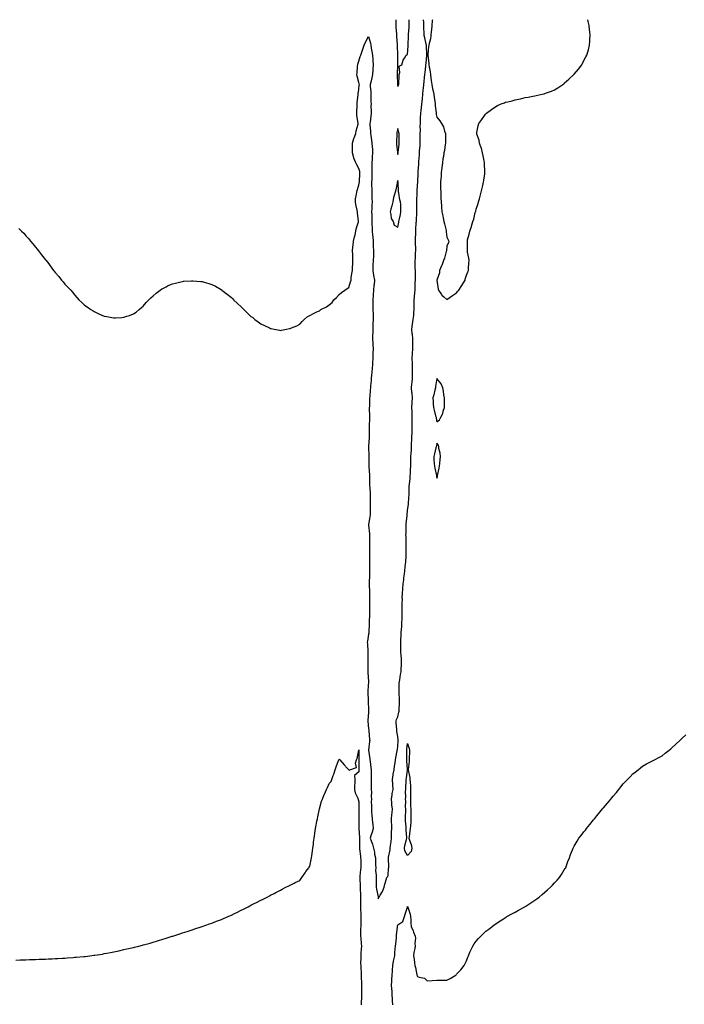
# Model space of a CAD drawing. Units: inches. Extents: x 989603 to 992243, y 7308458 to 7311098.
# Drawn here: x 990282 to 990961, y 7310092 to 7311098 of the extents above; entities that cross this region are included whole.
import ezdxf

# ---------------------------------------------------------------- set-up
doc = ezdxf.new("R2010")
doc.units = ezdxf.units.IN
doc.header["$MEASUREMENT"] = 0
doc.layers.add('Contour_98967308', color=7, linetype='Continuous', true_color=0xb47374)

msp = doc.modelspace()

# ---------------------------------------------------------------- linework, layer by layer
at = {"layer": 'Contour_98967308'}
for points in [[(990281, 7310884.9, 3212), (990283.7, 7310881.9, 3212), (990285.9, 7310879.8, 3212), (990288, 7310877.4, 3212), (990290.7, 7310874.5, 3212), (990292.7, 7310871.9, 3212), (990295.2, 7310869.1, 3212), (990298, 7310865.7, 3212), (990299.7, 7310863.6, 3212), (990300.9, 7310861.9, 3212), (990304.1, 7310858, 3212), (990308, 7310852.9, 3212), (990308.5, 7310852.3, 3212), (990308.8, 7310851.9, 3212), (990311.4, 7310848.6, 3212), (990312.9, 7310846.7, 3212), (990316.4, 7310841.9, 3212), (990317.1, 7310841, 3212), (990318, 7310839.9, 3212), (990321.7, 7310835.6, 3212), (990324.6, 7310831.9, 3212), (990326.2, 7310830.1, 3212), (990328, 7310827.9, 3212), (990331, 7310824.8, 3212), (990333.9, 7310821.9, 3212), (990335.8, 7310819.7, 3212), (990338, 7310816.6, 3212), (990340.2, 7310814.1, 3212), (990342.1, 7310811.9, 3212), (990345.3, 7310809.2, 3212), (990348, 7310806.5, 3212), (990350.8, 7310804.6, 3212), (990354.4, 7310801.9, 3212), (990356.7, 7310800.6, 3212), (990358, 7310799.8, 3212), (990361.9, 7310798, 3212), (990363.4, 7310797.3, 3212), (990368, 7310795.3, 3212), (990370.9, 7310794.8, 3212), (990376, 7310794, 3212), (990378, 7310793.6, 3212), (990379.8, 7310793.6, 3212), (990386, 7310793.9, 3212), (990388, 7310794.1, 3212), (990391.3, 7310795.2, 3212), (990393.9, 7310796, 3212), (990398, 7310797.6, 3212), (990400.6, 7310799.4, 3212), (990403.9, 7310801.9, 3212), (990406.1, 7310803.9, 3212), (990408, 7310805.5, 3212), (990410.9, 7310809.1, 3212), (990413.6, 7310811.9, 3212), (990415.9, 7310814, 3212), (990418, 7310815.8, 3212), (990421.2, 7310818.8, 3212), (990425.3, 7310821.9, 3212), (990427, 7310823, 3212), (990428, 7310823.6, 3212), (990431.4, 7310825.3, 3212), (990433.6, 7310826.4, 3212), (990438, 7310828.3, 3212), (990440.9, 7310829, 3212), (990446.4, 7310830.3, 3212), (990448, 7310830.7, 3212), (990449.2, 7310830.8, 3212), (990457.4, 7310831.3, 3212), (990458, 7310831.3, 3212), (990458.7, 7310831.2, 3212), (990466.7, 7310830.6, 3212), (990468, 7310830.5, 3212), (990470.1, 7310829.9, 3212), (990474.8, 7310828.6, 3212), (990478, 7310827.5, 3212), (990481.8, 7310825.7, 3212), (990487.6, 7310822.4, 3212), (990488, 7310822.1, 3212), (990488.2, 7310822, 3212), (990488.3, 7310821.9, 3212), (990493.8, 7310817.7, 3212), (990498, 7310814.1, 3212), (990499.2, 7310813.1, 3212), (990500.3, 7310811.9, 3212), (990504.4, 7310808.2, 3212), (990508, 7310804.6, 3212), (990509.4, 7310803.3, 3212), (990510.8, 7310801.9, 3212), (990514.6, 7310798.4, 3212), (990518, 7310795, 3212), (990519.8, 7310793.7, 3212), (990522, 7310791.9, 3212), (990525.4, 7310789.3, 3212), (990528, 7310787.2, 3212), (990531.7, 7310785.6, 3212), (990536.8, 7310783.2, 3212), (990538, 7310782.6, 3212), (990538.6, 7310782.5, 3212), (990541.8, 7310781.9, 3212), (990547.1, 7310781, 3212), (990548, 7310780.7, 3212), (990549.1, 7310780.8, 3212), (990554.3, 7310781.9, 3212), (990557.4, 7310782.5, 3212), (990558, 7310782.7, 3212), (990559.4, 7310783.3, 3212), (990564.7, 7310785.3, 3212), (990568, 7310787.1, 3212), (990570.3, 7310789.7, 3212), (990572.2, 7310791.9, 3212), (990575.5, 7310794.5, 3212), (990578, 7310796, 3212), (990582, 7310797.9, 3212), (990586, 7310799.9, 3212), (990588, 7310800.8, 3212), (990588.8, 7310801.2, 3212), (990589.5, 7310801.9, 3212), (990595.1, 7310804.9, 3212), (990598, 7310806.8, 3212), (990600.8, 7310809.2, 3212), (990602.8, 7310811.9, 3212), (990605.5, 7310814.4, 3212), (990608, 7310817.2, 3212), (990610.5, 7310819.5, 3212), (990613.9, 7310821.9, 3212), (990616.4, 7310823.6, 3212), (990618, 7310824.6, 3212), (990619.8, 7310830.1, 3212), (990620.2, 7310831.9, 3212), (990620.5, 7310834.4, 3212), (990621.1, 7310838.9, 3212), (990621.6, 7310841.9, 3212), (990621.8, 7310845.6, 3212), (990621.9, 7310848.1, 3212), (990622.1, 7310851.9, 3212), (990621.9, 7310855.8, 3212), (990621.9, 7310858.1, 3212), (990621.8, 7310861.9, 3212), (990622.2, 7310866.1, 3212), (990622.3, 7310867.6, 3212), (990622.8, 7310871.9, 3212), (990623.8, 7310876.2, 3212), (990624.3, 7310878.1, 3212), (990625.1, 7310881.9, 3212), (990625.6, 7310884.3, 3212), (990627.7, 7310891.5, 3212), (990627.8, 7310891.9, 3212), (990627.7, 7310892.2, 3212), (990626.8, 7310900.6, 3212), (990626.7, 7310901.9, 3212), (990626.4, 7310903.6, 3212), (990625.2, 7310909.1, 3212), (990624.7, 7310911.9, 3212), (990624.9, 7310915, 3212), (990625.9, 7310919.7, 3212), (990626.1, 7310921.9, 3212), (990626.3, 7310923.7, 3212), (990628, 7310929, 3212), (990628.6, 7310931.4, 3212), (990628.7, 7310931.9, 3212), (990628.8, 7310932.6, 3212), (990629.2, 7310940.7, 3212), (990629.3, 7310941.9, 3212), (990629.1, 7310943, 3212), (990628, 7310946, 3212), (990626, 7310949.9, 3212), (990625.1, 7310951.9, 3212), (990623.2, 7310956.7, 3212), (990623.1, 7310957, 3212), (990621.7, 7310961.9, 3212), (990621.8, 7310965.7, 3212), (990621.6, 7310968.3, 3212), (990621.8, 7310971.9, 3212), (990623.1, 7310976.8, 3212), (990623.3, 7310977.2, 3212), (990625.1, 7310981.9, 3212), (990625.6, 7310984.4, 3212), (990627.5, 7310991.4, 3212), (990627.6, 7310991.9, 3212), (990627.6, 7310992.4, 3212), (990626.2, 7311000, 3212), (990626, 7311001.9, 3212), (990626, 7311004, 3212), (990626.5, 7311010.3, 3212), (990626.5, 7311011.9, 3212), (990626.5, 7311013.4, 3212), (990627.6, 7311021.4, 3212), (990627.6, 7311021.9, 3212), (990627.6, 7311022.4, 3212), (990628, 7311026.7, 3212), (990628.6, 7311031.4, 3212), (990628.8, 7311031.9, 3212), (990628.5, 7311032.4, 3212), (990628, 7311033.8, 3212), (990626.4, 7311040.2, 3212), (990626.2, 7311041.9, 3212), (990626.5, 7311043.5, 3212), (990626.8, 7311050.7, 3212), (990627, 7311051.9, 3212), (990627.2, 7311052.7, 3212), (990628, 7311055.5, 3212), (990629.6, 7311060.3, 3212), (990630.1, 7311061.9, 3212), (990631.1, 7311065, 3212), (990632.1, 7311067.8, 3212), (990633.5, 7311071.9, 3212), (990634.9, 7311075.1, 3212), (990638, 7311081, 3212), (990640.1, 7311074, 3212), (990640.5, 7311071.9, 3212), (990640.9, 7311069, 3212), (990641.5, 7311065.4, 3212), (990642, 7311061.9, 3212), (990642.4, 7311057.5, 3212), (990642.6, 7311056.4, 3212), (990642.9, 7311051.9, 3212), (990642.6, 7311047.4, 3212), (990642.5, 7311046.4, 3212), (990642.1, 7311041.9, 3212), (990641.4, 7311038.6, 3212), (990640.4, 7311034.3, 3212), (990639.9, 7311031.9, 3212), (990639.8, 7311030.2, 3212), (990640.4, 7311024.3, 3212), (990640.3, 7311021.9, 3212), (990640.5, 7311019.5, 3212), (990640.3, 7311014.2, 3212), (990640.6, 7311011.9, 3212), (990640.4, 7311009.6, 3212), (990640.8, 7311004.7, 3212), (990640.6, 7311001.9, 3212), (990640.4, 7310999.6, 3212), (990639.6, 7310993.5, 3212), (990639.4, 7310991.9, 3212), (990639.5, 7310990.5, 3212), (990640.1, 7310984, 3212), (990640.1, 7310981.9, 3212), (990640.4, 7310979.6, 3212), (990641.2, 7310975, 3212), (990641.5, 7310971.9, 3212), (990641.7, 7310968.3, 3212), (990642, 7310965.8, 3212), (990642.2, 7310961.9, 3212), (990641.9, 7310958, 3212), (990641.7, 7310955.6, 3212), (990641.5, 7310951.9, 3212), (990641.5, 7310948.5, 3212), (990641.5, 7310945.3, 3212), (990641.4, 7310941.9, 3212), (990641.3, 7310938.7, 3212), (990641.3, 7310935.1, 3212), (990641.1, 7310931.9, 3212), (990641.2, 7310928.8, 3212), (990641.4, 7310925.2, 3212), (990641.4, 7310921.9, 3212), (990641.5, 7310918.5, 3212), (990641.6, 7310915.5, 3212), (990641.7, 7310911.9, 3212), (990641.5, 7310908.5, 3212), (990641.3, 7310905.2, 3212), (990641.1, 7310901.9, 3212), (990641.3, 7310898.7, 3212), (990641.3, 7310895.2, 3212), (990641.5, 7310891.9, 3212), (990641.5, 7310888.5, 3212), (990641.8, 7310885.6, 3212), (990641.8, 7310881.9, 3212), (990642.1, 7310877.8, 3212), (990642.3, 7310876.2, 3212), (990642.7, 7310871.9, 3212), (990642.9, 7310867.1, 3212), (990642.9, 7310866.8, 3212), (990643.1, 7310861.9, 3212), (990643, 7310857, 3212), (990643, 7310856.8, 3212), (990642.8, 7310851.9, 3212), (990642.6, 7310847.4, 3212), (990642.6, 7310846.5, 3212), (990642.5, 7310841.9, 3212), (990643.2, 7310837.1, 3212), (990643.3, 7310836.7, 3212), (990644.2, 7310831.9, 3212), (990643.8, 7310827.7, 3212), (990643.6, 7310826.4, 3212), (990643.3, 7310821.9, 3212), (990642.9, 7310817, 3212), (990642.9, 7310816.8, 3212), (990642.6, 7310811.9, 3212), (990642.6, 7310807.4, 3212), (990642.6, 7310806.5, 3212), (990642.6, 7310801.9, 3212), (990642.7, 7310797.3, 3212), (990642.7, 7310796.6, 3212), (990642.7, 7310791.9, 3212), (990642.5, 7310787.4, 3212), (990642.5, 7310786.4, 3212), (990642.3, 7310781.9, 3212), (990642.3, 7310777.7, 3212), (990642.2, 7310776.1, 3212), (990642.2, 7310771.9, 3212), (990642.5, 7310767.5, 3212), (990642.5, 7310766.4, 3212), (990642.7, 7310761.9, 3212), (990642.6, 7310757.4, 3212), (990642.6, 7310756.5, 3212), (990642.5, 7310751.9, 3212), (990642.2, 7310747.8, 3212), (990642, 7310745.9, 3212), (990641.7, 7310741.9, 3212), (990641.6, 7310738.4, 3212), (990641, 7310734.9, 3212), (990640.9, 7310731.9, 3212), (990640.6, 7310729.4, 3212), (990640.2, 7310724.1, 3212), (990640, 7310721.9, 3212), (990639.9, 7310720.1, 3212), (990639.3, 7310713.1, 3212), (990639.2, 7310711.9, 3212), (990639.2, 7310710.8, 3212), (990638.9, 7310702.7, 3212), (990638.8, 7310701.9, 3212), (990638.8, 7310701.1, 3212), (990638.9, 7310692.8, 3212), (990638.9, 7310691.9, 3212), (990638.9, 7310691.1, 3212), (990638.8, 7310682.7, 3212), (990638.8, 7310681.9, 3212), (990638.8, 7310681.2, 3212), (990638.6, 7310672.5, 3212), (990638.6, 7310671.9, 3212), (990638.6, 7310671.3, 3212), (990638.2, 7310662.1, 3212), (990638.2, 7310661.7, 3212), (990638.3, 7310652.1, 3212), (990638.3, 7310651.9, 3212), (990638.3, 7310651.7, 3212), (990638.3, 7310642.2, 3212), (990638.3, 7310641.9, 3212), (990638.3, 7310641.7, 3212), (990638.9, 7310632.8, 3212), (990638.9, 7310631.9, 3212), (990638.9, 7310631, 3212), (990639.2, 7310623.1, 3212), (990639.2, 7310621.9, 3212), (990639.3, 7310620.7, 3212), (990639.6, 7310613.5, 3212), (990639.6, 7310611.9, 3212), (990639.7, 7310610.3, 3212), (990639.7, 7310603.6, 3212), (990639.7, 7310601.9, 3212), (990639.7, 7310600.2, 3212), (990639.7, 7310593.5, 3212), (990639.7, 7310591.9, 3212), (990639.5, 7310590.5, 3212), (990638.1, 7310582, 3212), (990638.1, 7310581.9, 3212), (990638.9, 7310572.8, 3212), (990638.9, 7310571.9, 3212), (990638.9, 7310571.1, 3212), (990639.1, 7310563, 3212), (990639.1, 7310561.9, 3212), (990639.1, 7310560.9, 3212), (990639, 7310552.9, 3212), (990639, 7310551.9, 3212), (990639, 7310551, 3212), (990638.9, 7310542.8, 3212), (990638.9, 7310541.9, 3212), (990638.9, 7310541.1, 3212), (990638.9, 7310532.8, 3212), (990638.9, 7310531.9, 3212), (990638.9, 7310531, 3212), (990638.6, 7310522.4, 3212), (990638.6, 7310521.9, 3212), (990638.6, 7310521.4, 3212), (990638.9, 7310512.8, 3212), (990638.9, 7310511.9, 3212), (990638.9, 7310511, 3212), (990638.9, 7310502.8, 3212), (990638.9, 7310501.9, 3212), (990638.9, 7310501, 3212), (990639.2, 7310493, 3212), (990639.2, 7310491.9, 3212), (990639.1, 7310490.9, 3212), (990638.6, 7310482.5, 3212), (990638.6, 7310481.9, 3212), (990638.6, 7310481.4, 3212), (990638.4, 7310472.2, 3212), (990638.4, 7310471.9, 3212), (990638.4, 7310471.6, 3212), (990638, 7310470.3, 3212), (990636.9, 7310463.1, 3212), (990636.8, 7310461.9, 3212), (990636.9, 7310460.7, 3212), (990637.2, 7310452.7, 3212), (990637.3, 7310451.9, 3212), (990637.3, 7310451.2, 3212), (990637.2, 7310442.8, 3212), (990637.2, 7310441.1, 3212), (990637.2, 7310432.8, 3212), (990637.2, 7310431.9, 3212), (990637.3, 7310431.1, 3212), (990638, 7310421.9, 3212), (990637.4, 7310412.5, 3212), (990637.4, 7310411.9, 3212), (990637.5, 7310411.4, 3212), (990637.6, 7310402.3, 3212), (990637.7, 7310401.9, 3212), (990637.7, 7310401.6, 3212), (990638, 7310393.6, 3212), (990638.2, 7310392.1, 3212), (990638.3, 7310391.9, 3212), (990638.2, 7310391.7, 3212), (990638, 7310390.7, 3212), (990637.5, 7310382.4, 3212), (990637.5, 7310381.9, 3212), (990637.5, 7310381.4, 3212), (990638, 7310373.6, 3212), (990638.3, 7310372.2, 3212), (990638.3, 7310371.9, 3212), (990638.3, 7310371.6, 3212), (990639.1, 7310363, 3212), (990639.3, 7310361.9, 3212), (990639.1, 7310360.9, 3212), (990638, 7310352, 3212), (990638, 7310351.9, 3212), (990638, 7310351.9, 3212), (990639.3, 7310343.2, 3212), (990639.4, 7310341.9, 3212), (990639.6, 7310340.3, 3212), (990640.3, 7310334.2, 3212), (990640.7, 7310331.9, 3212), (990640.7, 7310329.2, 3212), (990640.7, 7310324.5, 3212), (990640.7, 7310321.9, 3212), (990640.8, 7310319.2, 3212), (990640.6, 7310314.5, 3212), (990640.8, 7310311.9, 3212), (990641, 7310308.9, 3212), (990640.9, 7310304.7, 3212), (990641.1, 7310301.9, 3212), (990640.9, 7310299, 3212), (990641.2, 7310295.1, 3212), (990641.1, 7310291.9, 3212), (990641.2, 7310288.8, 3212), (990641.6, 7310285.5, 3212), (990641.7, 7310281.9, 3212), (990642.1, 7310277.8, 3212), (990642.3, 7310276.1, 3212), (990642.7, 7310271.9, 3212), (990641.9, 7310268.1, 3212), (990640.5, 7310264.4, 3212), (990639.8, 7310261.9, 3212), (990640.7, 7310259.3, 3212), (990642.1, 7310256, 3212), (990643, 7310251.9, 3212), (990644, 7310247.9, 3212), (990644.3, 7310245.7, 3212), (990645.1, 7310241.9, 3212), (990645.2, 7310239, 3212), (990645.3, 7310234.7, 3212), (990645.4, 7310231.9, 3212), (990645.3, 7310229.2, 3212), (990645.8, 7310224.2, 3212), (990645.7, 7310221.9, 3212), (990645.7, 7310219.5, 3212), (990646, 7310214, 3212), (990645.9, 7310211.9, 3212), (990646.2, 7310210, 3212), (990647.8, 7310202.2, 3212), (990647.8, 7310201.9, 3212), (990647.9, 7310201.7, 3212), (990648, 7310200, 3212), (990648.7, 7310201.3, 3212), (990648.9, 7310201.9, 3212), (990650.1, 7310204, 3212), (990652.5, 7310207.5, 3212), (990654, 7310211.9, 3212), (990654.8, 7310215.2, 3212), (990656.5, 7310220.4, 3212), (990656.9, 7310221.9, 3212), (990657.3, 7310222.7, 3212), (990658, 7310223.8, 3212), (990658.6, 7310231.3, 3212), (990658.7, 7310231.9, 3212), (990658.7, 7310232.6, 3212), (990658.5, 7310241.5, 3212), (990658.5, 7310241.9, 3212), (990658.6, 7310242.5, 3212), (990660, 7310250, 3212), (990660.3, 7310251.9, 3212), (990660.6, 7310254.5, 3212), (990661.2, 7310258.8, 3212), (990661.6, 7310261.9, 3212), (990661.7, 7310265.6, 3212), (990661.7, 7310268.3, 3212), (990661.8, 7310271.9, 3212), (990661.8, 7310275.6, 3212), (990661.6, 7310278.4, 3212), (990661.6, 7310281.9, 3212), (990661.9, 7310285.8, 3212), (990662.1, 7310287.8, 3212), (990662.4, 7310291.9, 3212), (990662, 7310295.9, 3212), (990662, 7310298, 3212), (990661.7, 7310301.9, 3212), (990662.3, 7310306.2, 3212), (990662.3, 7310307.7, 3212), (990663.3, 7310311.9, 3212), (990662.9, 7310316.8, 3212), (990662.9, 7310317, 3212), (990662.6, 7310321.9, 3212), (990663.3, 7310326.6, 3212), (990663.4, 7310327.3, 3212), (990664.1, 7310331.9, 3212), (990664.5, 7310335.5, 3212), (990665.2, 7310339.1, 3212), (990665.6, 7310341.9, 3212), (990665.9, 7310344, 3212), (990667.3, 7310351.2, 3212), (990667.4, 7310351.9, 3212), (990667.5, 7310352.5, 3212), (990668, 7310356.1, 3212), (990668.4, 7310361.6, 3212), (990668.4, 7310361.9, 3212), (990668.4, 7310362.3, 3212), (990668, 7310365.9, 3212), (990667.1, 7310370.9, 3212), (990667, 7310371.9, 3212), (990666.9, 7310373.1, 3212), (990666.4, 7310380.3, 3212), (990666.3, 7310381.9, 3212), (990666.6, 7310383.4, 3212), (990668, 7310386, 3212), (990669.1, 7310390.8, 3212), (990669.2, 7310391.9, 3212), (990669.3, 7310393.2, 3212), (990669.6, 7310400.4, 3212), (990669.7, 7310401.9, 3212), (990669.8, 7310403.6, 3212), (990669.4, 7310410.6, 3212), (990669.4, 7310411.9, 3212), (990669.5, 7310413.4, 3212), (990669.5, 7310420.4, 3212), (990669.6, 7310421.9, 3212), (990670.1, 7310423.9, 3212), (990670.6, 7310429.3, 3212), (990671.4, 7310431.9, 3212), (990671.5, 7310435.4, 3212), (990671.6, 7310438.3, 3212), (990671.8, 7310441.9, 3212), (990671.6, 7310445.5, 3212), (990671.3, 7310448.7, 3212), (990671.1, 7310451.9, 3212), (990671.1, 7310455, 3212), (990671, 7310459, 3212), (990671, 7310461.9, 3212), (990671.1, 7310465, 3212), (990671.3, 7310468.7, 3212), (990671.4, 7310471.9, 3212), (990671.7, 7310475.6, 3212), (990672, 7310478, 3212), (990672.2, 7310481.9, 3212), (990672.3, 7310486.2, 3212), (990672.4, 7310487.6, 3212), (990672.5, 7310491.9, 3212), (990672.5, 7310496.4, 3212), (990672.5, 7310497.5, 3212), (990672.5, 7310501.9, 3212), (990672.6, 7310506.4, 3212), (990672.5, 7310507.4, 3212), (990672.6, 7310511.9, 3212), (990673, 7310516.8, 3212), (990673, 7310517, 3212), (990673.4, 7310521.9, 3212), (990674, 7310526, 3212), (990674.2, 7310528.1, 3212), (990674.8, 7310531.9, 3212), (990675.1, 7310534.9, 3212), (990675.6, 7310539.4, 3212), (990675.8, 7310541.9, 3212), (990676, 7310544, 3212), (990676.4, 7310550.3, 3212), (990676.5, 7310551.9, 3212), (990676.5, 7310553.5, 3212), (990676.5, 7310560.3, 3212), (990676.5, 7310561.9, 3212), (990676.4, 7310563.5, 3212), (990676.4, 7310570.2, 3212), (990676.3, 7310571.9, 3212), (990676.4, 7310573.6, 3212), (990676.5, 7310580.4, 3212), (990676.5, 7310581.9, 3212), (990676.6, 7310583.3, 3212), (990677.5, 7310591.4, 3212), (990677.6, 7310591.9, 3212), (990677.6, 7310592.4, 3212), (990678, 7310596.7, 3212), (990678.6, 7310601.3, 3212), (990678.7, 7310601.9, 3212), (990678.8, 7310602.6, 3212), (990679.3, 7310610.7, 3212), (990679.5, 7310611.9, 3212), (990679.5, 7310613.4, 3212), (990679.7, 7310620.3, 3212), (990679.7, 7310621.9, 3212), (990679.8, 7310623.7, 3212), (990680.5, 7310629.5, 3212), (990680.6, 7310631.9, 3212), (990680.8, 7310634.6, 3212), (990681.1, 7310638.9, 3212), (990681.2, 7310641.9, 3212), (990681.3, 7310645.2, 3212), (990681.3, 7310648.6, 3212), (990681.4, 7310651.9, 3212), (990681.5, 7310655.4, 3212), (990681.8, 7310658.2, 3212), (990681.9, 7310661.9, 3212), (990682.1, 7310666, 3212), (990682.2, 7310667.7, 3212), (990682.4, 7310671.9, 3212), (990682.6, 7310676.4, 3212), (990682.6, 7310677.3, 3212), (990682.8, 7310681.9, 3212), (990682.7, 7310686.6, 3212), (990682.7, 7310687.3, 3212), (990682.6, 7310691.9, 3212), (990682.5, 7310696.4, 3212), (990682.5, 7310697.5, 3212), (990682.3, 7310701.9, 3212), (990682.6, 7310706.4, 3212), (990682.7, 7310707.3, 3212), (990682.9, 7310711.9, 3212), (990682.5, 7310716.4, 3212), (990682.4, 7310717.6, 3212), (990682, 7310721.9, 3212), (990682.3, 7310726.2, 3212), (990682.5, 7310727.4, 3212), (990682.9, 7310731.9, 3212), (990683, 7310736.9, 3212), (990683, 7310737, 3212), (990683.1, 7310741.9, 3212), (990682.9, 7310746.7, 3212), (990682.9, 7310747.1, 3212), (990682.6, 7310751.9, 3212), (990682.9, 7310756.8, 3212), (990682.9, 7310757, 3212), (990683.2, 7310761.9, 3212), (990683.3, 7310766.7, 3212), (990683.3, 7310767.2, 3212), (990683.4, 7310771.9, 3212), (990682.9, 7310776.8, 3212), (990682.8, 7310777.1, 3212), (990682.3, 7310781.9, 3212), (990683, 7310786.9, 3212), (990683, 7310787, 3212), (990683.7, 7310791.9, 3212), (990684.2, 7310795.8, 3212), (990684.3, 7310798.2, 3212), (990684.7, 7310801.9, 3212), (990684.7, 7310805.2, 3212), (990684.8, 7310808.7, 3212), (990684.8, 7310811.9, 3212), (990685.1, 7310814.8, 3212), (990685.4, 7310819.3, 3212), (990685.7, 7310821.9, 3212), (990685.8, 7310824.2, 3212), (990685.8, 7310829.7, 3212), (990685.9, 7310831.9, 3212), (990685.9, 7310834.1, 3212), (990686, 7310839.8, 3212), (990685.9, 7310841.9, 3212), (990685.8, 7310844.2, 3212), (990685.8, 7310849.7, 3212), (990685.7, 7310851.9, 3212), (990685.9, 7310854.1, 3212), (990686.2, 7310860, 3212), (990686.3, 7310861.9, 3212), (990686.3, 7310863.7, 3212), (990686.2, 7310870, 3212), (990686.1, 7310871.9, 3212), (990686.2, 7310873.8, 3212), (990686.3, 7310880.2, 3212), (990686.4, 7310881.9, 3212), (990686.4, 7310883.5, 3212), (990686.8, 7310890.7, 3212), (990686.9, 7310891.9, 3212), (990686.9, 7310893, 3212), (990687.3, 7310901.1, 3212), (990687.3, 7310901.9, 3212), (990687.4, 7310911.3, 3212), (990687.5, 7310911.9, 3212), (990687.4, 7310912.6, 3212), (990687.7, 7310921.6, 3212), (990687.7, 7310921.9, 3212), (990687.7, 7310922.3, 3212), (990688, 7310929.3, 3212), (990688.4, 7310931.6, 3212), (990688.4, 7310931.9, 3212), (990688.4, 7310932.3, 3212), (990688.9, 7310941, 3212), (990688.9, 7310941.9, 3212), (990688.9, 7310942.8, 3212), (990689.4, 7310950.5, 3212), (990689.4, 7310951.9, 3212), (990689.5, 7310953.3, 3212), (990690, 7310960, 3212), (990690.1, 7310961.9, 3212), (990690.2, 7310964, 3212), (990690.8, 7310969.2, 3212), (990690.9, 7310971.9, 3212), (990690.9, 7310974.7, 3212), (990690.9, 7310979.1, 3212), (990690.9, 7310981.9, 3212), (990691, 7310984.8, 3212), (990690.9, 7310989.1, 3212), (990691, 7310991.9, 3212), (990691.2, 7310995, 3212), (990691.3, 7310998.6, 3212), (990691.6, 7311001.9, 3212), (990691.9, 7311005.8, 3212), (990692.2, 7311007.7, 3212), (990692.6, 7311011.9, 3212), (990693.1, 7311016.9, 3212), (990693.1, 7311017, 3212), (990693.7, 7311021.9, 3212), (990694, 7311025.9, 3212), (990694.3, 7311028.2, 3212), (990694.7, 7311031.9, 3212), (990695, 7311034.9, 3212), (990695.3, 7311039.1, 3212), (990695.5, 7311041.9, 3212), (990695.8, 7311044.2, 3212), (990696.6, 7311050.4, 3212), (990696.7, 7311051.9, 3212), (990696.9, 7311053.1, 3212), (990697.7, 7311061.6, 3212), (990697.7, 7311061.9, 3212), (990697.7, 7311062.2, 3212), (990697.2, 7311071.1, 3212), (990697.2, 7311071.9, 3212), (990697, 7311073, 3212), (990695.7, 7311079.6, 3212), (990695, 7311081.9, 3212), (990694.9, 7311085.1, 3212), (990694.6, 7311088.5, 3212), (990694.5, 7311091.9, 3212), (990694.6, 7311095.4, 3212), (990694.3, 7311098, 3212)], [(990665.9, 7311098, 3213), (990666.1, 7311093.9, 3213), (990666, 7311091.9, 3213), (990666.1, 7311089.9, 3213), (990666.5, 7311083.5, 3213), (990666.5, 7311081.9, 3213), (990666.6, 7311080.5, 3213), (990667.3, 7311072.7, 3213), (990667.3, 7311071.9, 3213), (990667.4, 7311071.2, 3213), (990667.7, 7311062.3, 3213), (990667.7, 7311061.9, 3213), (990667.7, 7311061.5, 3213), (990667.7, 7311052.3, 3213), (990667.7, 7311051.9, 3213), (990667.7, 7311051.6, 3213), (990667.4, 7311042.6, 3213), (990667.4, 7311041.9, 3213), (990667.3, 7311041.2, 3213), (990667.5, 7311032.4, 3213), (990667.5, 7311031.9, 3213), (990667.6, 7311031.5, 3213), (990668, 7311029.8, 3213)], [(990668, 7311029.8, 3213), (990668.8, 7311031.2, 3213), (990669, 7311031.9, 3213), (990669, 7311032.9, 3213), (990669.4, 7311040.6, 3213), (990669.4, 7311041.9, 3213), (990670.1, 7311044, 3213), (990669.4, 7311050.6, 3213), (990672.1, 7311051.9, 3213), (990673.4, 7311056.6, 3213), (990674.8, 7311058.7, 3213), (990676.6, 7311061.9, 3213), (990677.5, 7311062.5, 3213), (990678, 7311062.6, 3213), (990678.6, 7311071.3, 3213), (990678.7, 7311071.9, 3213), (990678.6, 7311072.5, 3213), (990679, 7311080.9, 3213), (990679, 7311081.9, 3213), (990679, 7311082.9, 3213), (990679.6, 7311090.4, 3213), (990679.6, 7311091.9, 3213), (990679.7, 7311093.5, 3213), (990679.6, 7311098, 3213)], [(990703.3, 7311098, 3212), (990703.2, 7311097.1, 3212), (990703.2, 7311096.8, 3212), (990702.6, 7311091.9, 3212), (990702.3, 7311087.7, 3212), (990702.1, 7311086, 3212), (990701.8, 7311081.9, 3212), (990701.3, 7311078.6, 3212), (990699.9, 7311073.8, 3212), (990699.6, 7311071.9, 3212), (990699.4, 7311070.5, 3212), (990698.6, 7311062.5, 3212), (990698.6, 7311061.9, 3212), (990698.6, 7311061.4, 3212), (990699.7, 7311053.5, 3212), (990699.7, 7311051.9, 3212), (990700, 7311049.9, 3212), (990700.9, 7311044.8, 3212), (990701.3, 7311041.9, 3212), (990701.8, 7311038.2, 3212), (990702, 7311035.9, 3212), (990702.6, 7311031.9, 3212), (990703.5, 7311027.4, 3212), (990703.7, 7311026.2, 3212), (990704.6, 7311021.9, 3212), (990705.1, 7311019, 3212), (990705.7, 7311014.3, 3212), (990706, 7311011.9, 3212), (990706.2, 7311010, 3212), (990707, 7311003, 3212), (990707.1, 7311001.9, 3212), (990707.2, 7311001.1, 3212), (990708, 7310998.3, 3212), (990710.9, 7310994.8, 3212), (990712.5, 7310991.9, 3212), (990714.8, 7310988.7, 3212), (990715.7, 7310984.2, 3212), (990716.6, 7310981.9, 3212), (990716.7, 7310980.5, 3212), (990716.7, 7310973.2, 3212), (990716.8, 7310971.9, 3212), (990716.5, 7310970.4, 3212), (990715.5, 7310964.4, 3212), (990715.1, 7310961.9, 3212), (990714.5, 7310958.4, 3212), (990714.1, 7310955.8, 3212), (990713.5, 7310951.9, 3212), (990712.9, 7310947, 3212), (990712.9, 7310946.8, 3212), (990712.3, 7310941.9, 3212), (990712.1, 7310937.9, 3212), (990711.9, 7310935.8, 3212), (990711.7, 7310931.9, 3212), (990711.7, 7310928.2, 3212), (990711.7, 7310925.6, 3212), (990711.8, 7310921.9, 3212), (990711.9, 7310918.1, 3212), (990711.9, 7310915.8, 3212), (990712.1, 7310911.9, 3212), (990712.5, 7310907.5, 3212), (990712.6, 7310906.4, 3212), (990713, 7310901.9, 3212), (990713.8, 7310897.7, 3212), (990714.3, 7310895.6, 3212), (990715.1, 7310891.9, 3212), (990715.6, 7310889.5, 3212), (990717.2, 7310882.7, 3212), (990717.4, 7310881.9, 3212), (990717.5, 7310881.4, 3212), (990718, 7310876, 3212), (990719.4, 7310873.2, 3212), (990720, 7310871.9, 3212), (990719.6, 7310870.4, 3212), (990718, 7310866.7, 3212), (990717.7, 7310862.3, 3212), (990717.6, 7310861.9, 3212), (990717.4, 7310861.2, 3212), (990715.5, 7310854.4, 3212), (990714.6, 7310851.9, 3212), (990712.9, 7310847, 3212), (990712.7, 7310846.5, 3212), (990710.6, 7310841.9, 3212), (990710.4, 7310839.6, 3212), (990708, 7310831.9, 3212), (990709.1, 7310822.9, 3212), (990709.5, 7310821.9, 3212), (990712.6, 7310817.4, 3212), (990712.9, 7310816.8, 3212), (990715.1, 7310814.9, 3212), (990718, 7310812.2, 3212), (990719, 7310812.9, 3212), (990723.8, 7310816.2, 3212), (990728, 7310819.1, 3212), (990729.3, 7310820.6, 3212), (990730.2, 7310821.9, 3212), (990733.4, 7310826.6, 3212), (990734.3, 7310828.2, 3212), (990736.6, 7310831.9, 3212), (990736.9, 7310833.1, 3212), (990738, 7310837.1, 3212), (990739.4, 7310840.6, 3212), (990740.1, 7310841.9, 3212), (990740.3, 7310844.2, 3212), (990740.6, 7310849.4, 3212), (990741, 7310851.9, 3212), (990740.6, 7310854.5, 3212), (990739.3, 7310860.6, 3212), (990739.2, 7310861.9, 3212), (990739.1, 7310863, 3212), (990739.1, 7310870.9, 3212), (990739.1, 7310871.9, 3212), (990739.3, 7310873.2, 3212), (990741, 7310879, 3212), (990741.4, 7310881.9, 3212), (990743.2, 7310886.7, 3212), (990743.3, 7310887.2, 3212), (990744.7, 7310891.9, 3212), (990745.6, 7310894.4, 3212), (990747.1, 7310901, 3212), (990747.4, 7310901.9, 3212), (990747.5, 7310902.4, 3212), (990748, 7310904.5, 3212), (990749.9, 7310910.1, 3212), (990750.4, 7310911.9, 3212), (990751.4, 7310915.2, 3212), (990752.2, 7310917.8, 3212), (990753.2, 7310921.9, 3212), (990754.2, 7310925.8, 3212), (990754.8, 7310928.7, 3212), (990755.5, 7310931.9, 3212), (990755.8, 7310934.1, 3212), (990756.7, 7310940.6, 3212), (990756.9, 7310941.9, 3212), (990756.8, 7310943.2, 3212), (990756.6, 7310950.5, 3212), (990756.5, 7310951.9, 3212), (990756.1, 7310953.9, 3212), (990755.3, 7310959.1, 3212), (990754.5, 7310961.9, 3212), (990753.3, 7310966.7, 3212), (990753.2, 7310967.1, 3212), (990751.5, 7310971.9, 3212), (990751, 7310974.9, 3212), (990748.8, 7310981.1, 3212), (990748.6, 7310981.9, 3212), (990748.8, 7310982.7, 3212), (990750.2, 7310989.7, 3212), (990750.7, 7310991.9, 3212), (990753.9, 7310996.1, 3212), (990757.6, 7311001.4, 3212), (990757.9, 7311001.9, 3212), (990758, 7311002, 3212), (990758, 7311002, 3212), (990758.5, 7311002.4, 3212), (990763.8, 7311006.2, 3212), (990768, 7311009.4, 3212), (990769.8, 7311010.2, 3212), (990773.6, 7311011.9, 3212), (990776.8, 7311013.2, 3212), (990778, 7311013.6, 3212), (990780.3, 7311014.2, 3212), (990784.8, 7311015.2, 3212), (990788, 7311016, 3212), (990792.8, 7311017.2, 3212), (990793.4, 7311017.3, 3212), (990798, 7311018.5, 3212), (990801, 7311019, 3212), (990806, 7311019.9, 3212), (990808, 7311020.3, 3212), (990809.4, 7311020.6, 3212), (990815.4, 7311021.9, 3212), (990817.6, 7311022.4, 3212), (990818, 7311022.5, 3212), (990818.9, 7311022.8, 3212), (990824.9, 7311025, 3212), (990828, 7311026.2, 3212), (990831.5, 7311028.5, 3212), (990836.4, 7311031.9, 3212), (990837.4, 7311032.6, 3212), (990838, 7311033.1, 3212), (990842.6, 7311037.3, 3212), (990847.6, 7311041.9, 3212), (990847.8, 7311042.1, 3212), (990848, 7311042.4, 3212), (990852.4, 7311047.6, 3212), (990855.8, 7311051.9, 3212), (990856.6, 7311053.4, 3212), (990858, 7311056.4, 3212), (990860, 7311059.9, 3212), (990861.1, 7311061.9, 3212), (990862.3, 7311066.2, 3212), (990862.6, 7311067.3, 3212), (990863.8, 7311071.9, 3212), (990864, 7311076, 3212), (990864.2, 7311078, 3212), (990864.4, 7311081.9, 3212), (990864, 7311086, 3212), (990863.9, 7311087.8, 3212), (990863.5, 7311091.9, 3212), (990862.5, 7311096.3, 3212), (990862, 7311098, 3212), (990862, 7311098, 3212)], [(990662.8, 7310091.9, 3211), (990662.6, 7310096.4, 3211), (990662.5, 7310097.5, 3211), (990662.2, 7310101.9, 3211), (990662.1, 7310105.9, 3211), (990661.9, 7310108.1, 3211), (990661.7, 7310111.9, 3211), (990661.9, 7310115.8, 3211), (990662, 7310117.9, 3211), (990662.3, 7310121.9, 3211), (990662.6, 7310126.4, 3211), (990662.6, 7310127.3, 3211), (990662.9, 7310131.9, 3211), (990663.7, 7310136.3, 3211), (990664, 7310137.9, 3211), (990664.8, 7310141.9, 3211), (990665, 7310145, 3211), (990665.4, 7310149.2, 3211), (990665.6, 7310151.9, 3211), (990665.9, 7310154.1, 3211), (990666.5, 7310160.4, 3211), (990666.7, 7310161.9, 3211), (990666.8, 7310163.1, 3211), (990667.7, 7310171.5, 3211), (990667.7, 7310171.9, 3211), (990667.7, 7310172.2, 3211), (990668, 7310173.6, 3211), (990673, 7310177, 3211), (990674.9, 7310181.9, 3211), (990675.6, 7310184.4, 3211), (990677.9, 7310191.7, 3211), (990677.9, 7310191.9, 3211), (990677.9, 7310192, 3211), (990678, 7310192.3, 3211), (990678.1, 7310192, 3211), (990678.2, 7310191.9, 3211), (990678.2, 7310191.7, 3211), (990680.5, 7310184.4, 3211), (990681.1, 7310181.9, 3211), (990681.4, 7310178.6, 3211), (990681.3, 7310175.1, 3211), (990681.6, 7310171.9, 3211), (990683.5, 7310167.3, 3211), (990684, 7310165.9, 3211), (990685.6, 7310161.9, 3211), (990686, 7310159.8, 3211), (990685.5, 7310154.4, 3211), (990685.8, 7310151.9, 3211), (990685.4, 7310149.3, 3211), (990684.5, 7310145.4, 3211), (990684.1, 7310141.9, 3211), (990684.6, 7310138.4, 3211), (990685.1, 7310134.9, 3211), (990685.5, 7310131.9, 3211), (990685.9, 7310129.8, 3211), (990687.5, 7310122.4, 3211), (990687.6, 7310121.9, 3211), (990687.7, 7310121.6, 3211), (990688, 7310120.8, 3211), (990689.9, 7310120.1, 3211), (990695.1, 7310119, 3211), (990698, 7310116.5, 3211), (990702.9, 7310116.8, 3211), (990703.2, 7310116.8, 3211), (990708, 7310117.1, 3211), (990712.9, 7310117, 3211), (990713.1, 7310117, 3211), (990718, 7310116.9, 3211), (990721.3, 7310118.7, 3211), (990726.7, 7310121.9, 3211), (990727.5, 7310122.5, 3211), (990728, 7310123, 3211), (990732.3, 7310127.7, 3211), (990735.8, 7310131.9, 3211), (990736.5, 7310133.5, 3211), (990738, 7310136.7, 3211), (990739.5, 7310140.5, 3211), (990740.1, 7310141.9, 3211), (990741.7, 7310145.6, 3211), (990742.5, 7310147.5, 3211), (990744.7, 7310151.9, 3211), (990746, 7310154, 3211), (990748, 7310156.9, 3211), (990750.4, 7310159.6, 3211), (990752.7, 7310161.9, 3211), (990755.4, 7310164.6, 3211), (990758, 7310167, 3211), (990760.8, 7310169.2, 3211), (990764.3, 7310171.9, 3211), (990766.4, 7310173.5, 3211), (990768, 7310174.6, 3211), (990772.4, 7310177.6, 3211), (990775.9, 7310179.7, 3211), (990778, 7310181.1, 3211), (990778.6, 7310181.4, 3211), (990779.4, 7310181.9, 3211), (990785, 7310185, 3211), (990788, 7310186.5, 3211), (990791.4, 7310188.5, 3211), (990797.7, 7310191.9, 3211), (990797.9, 7310192.1, 3211), (990798, 7310192.1, 3211), (990798.7, 7310192.6, 3211), (990803.9, 7310196.1, 3211), (990808, 7310198.8, 3211), (990809.8, 7310200.2, 3211), (990812.3, 7310201.9, 3211), (990815.3, 7310204.6, 3211), (990818, 7310206.8, 3211), (990820.8, 7310209.2, 3211), (990823.9, 7310211.9, 3211), (990825.9, 7310214.1, 3211), (990828, 7310216.4, 3211), (990830.7, 7310219.3, 3211), (990833.1, 7310221.9, 3211), (990835, 7310225, 3211), (990838, 7310229.6, 3211), (990838.9, 7310231, 3211), (990839.5, 7310231.9, 3211), (990840.3, 7310234.2, 3211), (990841.7, 7310238.2, 3211), (990843.2, 7310241.9, 3211), (990844.5, 7310245.5, 3211), (990846.4, 7310250.3, 3211), (990847, 7310251.9, 3211), (990847.4, 7310252.6, 3211), (990848, 7310253.8, 3211), (990851, 7310259, 3211), (990852.8, 7310261.9, 3211), (990855.1, 7310264.9, 3211), (990858, 7310268.5, 3211), (990859.5, 7310270.4, 3211), (990860.6, 7310271.9, 3211), (990864, 7310276, 3211), (990868, 7310280.9, 3211), (990868.5, 7310281.5, 3211), (990868.8, 7310281.9, 3211), (990872.7, 7310286.5, 3211), (990873, 7310287, 3211), (990876.9, 7310291.9, 3211), (990877.4, 7310292.5, 3211), (990878, 7310293.2, 3211), (990882.1, 7310297.9, 3211), (990885.5, 7310301.9, 3211), (990886.7, 7310303.3, 3211), (990888, 7310305.1, 3211), (990891.2, 7310308.8, 3211), (990893.8, 7310311.9, 3211), (990895.6, 7310314.4, 3211), (990898, 7310317.5, 3211), (990900.3, 7310319.7, 3211), (990902.5, 7310321.9, 3211), (990905.2, 7310324.7, 3211), (990908, 7310327.8, 3211), (990910.4, 7310329.6, 3211), (990913.5, 7310331.9, 3211), (990916, 7310334, 3211), (990918, 7310335.7, 3211), (990922, 7310338, 3211), (990926.1, 7310340, 3211), (990928, 7310341, 3211), (990928.7, 7310341.3, 3211), (990930.2, 7310341.9, 3211), (990935.2, 7310344.7, 3211), (990938, 7310346.1, 3211), (990941.2, 7310348.8, 3211), (990945.2, 7310351.9, 3211), (990946.8, 7310353.2, 3211), (990948, 7310354.2, 3211), (990951.8, 7310358.2, 3211), (990955.9, 7310361.9, 3211), (990956.9, 7310363, 3211), (990958, 7310364, 3211), (990962.3, 7310367.7, 3211)], [(990278, 7310137.5, 3211), (990282.3, 7310137.7, 3211), (990283.9, 7310137.7, 3211), (990288, 7310137.9, 3211), (990291.9, 7310138.1, 3211), (990294.3, 7310138.2, 3211), (990298, 7310138.3, 3211), (990301.6, 7310138.4, 3211), (990304.6, 7310138.5, 3211), (990308, 7310138.6, 3211), (990311.2, 7310138.8, 3211), (990315.1, 7310138.9, 3211), (990318, 7310139.1, 3211), (990320.8, 7310139.2, 3211), (990325.5, 7310139.4, 3211), (990328, 7310139.5, 3211), (990330.2, 7310139.7, 3211), (990336.4, 7310140.2, 3211), (990338, 7310140.4, 3211), (990339.5, 7310140.5, 3211), (990347.4, 7310141.2, 3211), (990348, 7310141.3, 3211), (990348.6, 7310141.3, 3211), (990353.3, 7310141.9, 3211), (990357.5, 7310142.4, 3211), (990358, 7310142.5, 3211), (990358.7, 7310142.6, 3211), (990366.2, 7310143.7, 3211), (990368, 7310144.1, 3211), (990370.7, 7310144.6, 3211), (990374.7, 7310145.3, 3211), (990378, 7310145.9, 3211), (990382.9, 7310147, 3211), (990383.2, 7310147.1, 3211), (990388, 7310148.2, 3211), (990391.1, 7310148.9, 3211), (990396.2, 7310150.1, 3211), (990398, 7310150.5, 3211), (990399.2, 7310150.8, 3211), (990403.6, 7310151.9, 3211), (990407.2, 7310152.8, 3211), (990408, 7310153, 3211), (990409.5, 7310153.4, 3211), (990415, 7310154.9, 3211), (990418, 7310155.8, 3211), (990422.7, 7310157.2, 3211), (990423.6, 7310157.5, 3211), (990428, 7310158.8, 3211), (990430.4, 7310159.6, 3211), (990437.6, 7310161.9, 3211), (990438, 7310162, 3211), (990438, 7310162.1, 3211), (990438.2, 7310162.1, 3211), (990445.5, 7310164.5, 3211), (990448, 7310165.3, 3211), (990453, 7310166.9, 3211), (990458, 7310168.5, 3211), (990460.6, 7310169.3, 3211), (990468, 7310171.8, 3211), (990468, 7310171.9, 3211), (990468.1, 7310171.9, 3211), (990468.2, 7310171.9, 3211), (990475.5, 7310174.5, 3211), (990478, 7310175.4, 3211), (990482.8, 7310177.2, 3211), (990483.7, 7310177.6, 3211), (990488, 7310179.1, 3211), (990490, 7310180, 3211), (990494.6, 7310181.9, 3211), (990497, 7310183, 3211), (990498, 7310183.5, 3211), (990501.1, 7310185, 3211), (990503.7, 7310186.2, 3211), (990508, 7310188.4, 3211), (990510.5, 7310189.5, 3211), (990515, 7310191.9, 3211), (990517, 7310193, 3211), (990518, 7310193.6, 3211), (990521.4, 7310195.3, 3211), (990523.6, 7310196.3, 3211), (990528, 7310198.6, 3211), (990530.3, 7310199.7, 3211), (990534.4, 7310201.9, 3211), (990536.8, 7310203.2, 3211), (990538, 7310203.8, 3211), (990541.8, 7310205.7, 3211), (990543.5, 7310206.5, 3211), (990548, 7310208.9, 3211), (990550, 7310210, 3211), (990553.6, 7310211.9, 3211), (990556.6, 7310213.3, 3211), (990558, 7310213.9, 3211), (990562.2, 7310216.1, 3211), (990563.3, 7310216.7, 3211), (990568, 7310218.9, 3211), (990569.2, 7310220.8, 3211), (990569.9, 7310221.9, 3211), (990573.2, 7310226.7, 3211), (990574.2, 7310228.1, 3211), (990577, 7310231.9, 3211), (990577.4, 7310232.6, 3211), (990578, 7310233.6, 3211), (990579.6, 7310240.3, 3211), (990579.9, 7310241.9, 3211), (990580.1, 7310244, 3211), (990580.9, 7310249.1, 3211), (990581.2, 7310251.9, 3211), (990581.7, 7310255.5, 3211), (990582, 7310258, 3211), (990582.5, 7310261.9, 3211), (990583.2, 7310266.8, 3211), (990583.3, 7310267.1, 3211), (990584, 7310271.9, 3211), (990584.6, 7310275.4, 3211), (990585.4, 7310279.3, 3211), (990585.9, 7310281.9, 3211), (990586.3, 7310283.7, 3211), (990588, 7310291.9, 3211), (990588, 7310291.9, 3211), (990588, 7310291.9, 3211), (990588, 7310292, 3211), (990590.2, 7310299.8, 3211), (990590.9, 7310301.9, 3211), (990592.9, 7310306.8, 3211), (990593, 7310307, 3211), (990595.3, 7310311.9, 3211), (990596.1, 7310313.8, 3211), (990598, 7310317.8, 3211), (990599.9, 7310320.1, 3211), (990600.7, 7310321.9, 3211), (990602, 7310325.9, 3211), (990602.6, 7310327.4, 3211), (990603.9, 7310331.9, 3211), (990605, 7310335, 3211), (990607.5, 7310341.4, 3211), (990607.7, 7310341.9, 3211), (990607.8, 7310342.2, 3211), (990608, 7310342.8, 3211), (990608.4, 7310342.3, 3211), (990608.7, 7310341.9, 3211), (990613.1, 7310337, 3211), (990616.4, 7310333.6, 3211), (990618, 7310331.9, 3211), (990618, 7310331.9, 3211), (990618, 7310331.8, 3211), (990618.6, 7310331.4, 3211), (990618.9, 7310331.9, 3211), (990625.8, 7310334.1, 3211), (990624.7, 7310338.6, 3211), (990625.8, 7310341.9, 3211), (990626.6, 7310343.4, 3211), (990628, 7310351.8, 3211), (990628, 7310351.9, 3211), (990628, 7310352, 3211), (990628, 7310352.2, 3211), (990628.1, 7310351.9, 3211), (990628.1, 7310351.9, 3211), (990628.2, 7310342.1, 3211), (990628.2, 7310341.9, 3211), (990628.2, 7310341.8, 3211), (990628.1, 7310332, 3211), (990628.1, 7310331.9, 3211), (990628, 7310329.8, 3211), (990623.9, 7310326.1, 3211), (990624.2, 7310321.9, 3211), (990624, 7310317.9, 3211), (990623.6, 7310316.4, 3211), (990623.6, 7310311.9, 3211), (990624.5, 7310308.4, 3211), (990627.1, 7310302.9, 3211), (990627.5, 7310301.9, 3211), (990627.6, 7310301.5, 3211), (990628, 7310299.3, 3211), (990628.2, 7310292, 3211), (990628.2, 7310291.9, 3211), (990628.2, 7310291.8, 3211), (990628.1, 7310282, 3211), (990628.1, 7310281.9, 3211), (990628.1, 7310271.9, 3211), (990628.1, 7310271.9, 3211), (990628.7, 7310262.6, 3211), (990628.7, 7310261.9, 3211), (990628.7, 7310261.2, 3211), (990628.8, 7310252.6, 3211), (990628.8, 7310251.9, 3211), (990628.9, 7310251, 3211), (990629.8, 7310243.7, 3211), (990630, 7310241.9, 3211), (990630.1, 7310239.9, 3211), (990630.1, 7310234, 3211), (990630.1, 7310231.9, 3211), (990629.9, 7310230, 3211), (990629.2, 7310223.1, 3211), (990629.1, 7310221.9, 3211), (990629.1, 7310220.9, 3211), (990629.4, 7310213.3, 3211), (990629.4, 7310211.9, 3211), (990629.4, 7310210.5, 3211), (990629.8, 7310203.7, 3211), (990629.9, 7310201.9, 3211), (990629.9, 7310200.1, 3211), (990629.8, 7310193.7, 3211), (990629.8, 7310191.9, 3211), (990629.8, 7310190.1, 3211), (990630.2, 7310184, 3211), (990630.2, 7310181.9, 3211), (990630.2, 7310179.8, 3211), (990630.1, 7310173.9, 3211), (990630.1, 7310171.9, 3211), (990630, 7310169.9, 3211), (990630, 7310163.9, 3211), (990630, 7310161.9, 3211), (990630.2, 7310159.8, 3211), (990630.6, 7310154.5, 3211), (990630.9, 7310151.9, 3211), (990630.7, 7310149.2, 3211), (990630.3, 7310144.2, 3211), (990630.2, 7310141.9, 3211), (990630.2, 7310139.7, 3211), (990630, 7310133.9, 3211), (990630.1, 7310131.9, 3211), (990630.2, 7310129.8, 3211), (990630.5, 7310124.4, 3211), (990630.6, 7310121.9, 3211), (990630.6, 7310119.3, 3211), (990630.8, 7310114.6, 3211), (990630.8, 7310111.9, 3211), (990631, 7310109, 3211), (990630.9, 7310104.8, 3211), (990631, 7310101.9, 3211), (990630.9, 7310099.1, 3211), (990630.6, 7310094.5, 3211), (990630.5, 7310091.9, 3211)]]:
    msp.add_polyline3d(points, dxfattribs=at)
for points in [[(990668, 7310960.4, 3213), (990668.4, 7310961.6, 3213), (990668.5, 7310961.9, 3213), (990668.5, 7310962.4, 3213), (990669.2, 7310970.8, 3213), (990669.3, 7310971.9, 3213), (990669.3, 7310973.2, 3213), (990669.2, 7310980.7, 3213), (990669.3, 7310981.9, 3213), (990669.1, 7310982.9, 3213), (990668, 7310987, 3213), (990667.1, 7310982.9, 3213), (990666.9, 7310981.9, 3213), (990666.9, 7310980.7, 3213), (990666.8, 7310973.2, 3213), (990666.8, 7310971.9, 3213), (990666.8, 7310970.7, 3213), (990667.5, 7310962.4, 3213), (990667.6, 7310961.9, 3213), (990667.6, 7310961.5, 3213)], [(990668, 7310886.2, 3213), (990668.9, 7310891.1, 3213), (990669, 7310891.9, 3213), (990669.3, 7310893.1, 3213), (990670.7, 7310899.2, 3213), (990671.2, 7310901.9, 3213), (990671.2, 7310905, 3213), (990670.9, 7310909.1, 3213), (990670.8, 7310911.9, 3213), (990670.2, 7310914, 3213), (990669, 7310920.9, 3213), (990668.8, 7310921.9, 3213), (990668.8, 7310922.6, 3213), (990668.2, 7310931.7, 3213), (990668.2, 7310931.9, 3213), (990668.2, 7310932.1, 3213), (990668, 7310933.7, 3213), (990667.7, 7310932.3, 3213), (990667.3, 7310931.9, 3213), (990667.2, 7310931.1, 3213), (990665.8, 7310924.2, 3213), (990665.4, 7310921.9, 3213), (990664.4, 7310918.3, 3213), (990663.6, 7310916.3, 3213), (990662.9, 7310911.9, 3213), (990662, 7310908, 3213), (990660.7, 7310904.6, 3213), (990660, 7310901.9, 3213), (990660.8, 7310899.1, 3213), (990661.1, 7310894.9, 3213), (990663.1, 7310891.9, 3213), (990664.3, 7310888.2, 3213)], [(990708, 7310687.2, 3212), (990710.6, 7310689.4, 3212), (990711.9, 7310691.9, 3212), (990714, 7310695.9, 3212), (990714.3, 7310698.2, 3212), (990715.5, 7310701.9, 3212), (990715.5, 7310704.5, 3212), (990715.6, 7310709.4, 3212), (990715.6, 7310711.9, 3212), (990714.9, 7310715, 3212), (990714.7, 7310718.5, 3212), (990713.8, 7310721.9, 3212), (990712.2, 7310726.1, 3212), (990708, 7310731.4, 3212), (990706.6, 7310723.4, 3212), (990706.3, 7310721.9, 3212), (990705.7, 7310719.5, 3212), (990704.9, 7310715, 3212), (990703.9, 7310711.9, 3212), (990704.2, 7310708.1, 3212), (990704.2, 7310705.8, 3212), (990704.4, 7310701.9, 3212), (990705.2, 7310699.1, 3212), (990706.6, 7310693.4, 3212), (990707, 7310691.9, 3212), (990707.2, 7310691, 3212)], [(990708, 7310629.8, 3212), (990708.4, 7310631.5, 3212), (990708.5, 7310631.9, 3212), (990708.6, 7310632.5, 3212), (990710.1, 7310639.8, 3212), (990710.6, 7310641.9, 3212), (990710.9, 7310644.8, 3212), (990711.3, 7310648.7, 3212), (990711.7, 7310651.9, 3212), (990711.4, 7310655.3, 3212), (990710, 7310659.9, 3212), (990709.8, 7310661.9, 3212), (990709.5, 7310663.4, 3212), (990708, 7310665.5, 3212), (990707.4, 7310662.5, 3212), (990707.2, 7310661.9, 3212), (990706.8, 7310660.7, 3212), (990705.5, 7310654.5, 3212), (990704.6, 7310651.9, 3212), (990704.9, 7310648.7, 3212), (990705.2, 7310644.7, 3212), (990705.5, 7310641.9, 3212), (990705.9, 7310639.8, 3212), (990707.4, 7310632.5, 3212), (990707.6, 7310631.9, 3212), (990707.6, 7310631.5, 3212)], [(990678, 7310244.2, 3211), (990675.2, 7310249.1, 3211), (990674.7, 7310251.9, 3211), (990675.3, 7310254.7, 3211), (990676.9, 7310260.8, 3211), (990677.2, 7310261.9, 3211), (990677.2, 7310262.8, 3211), (990676.6, 7310270.4, 3211), (990676.5, 7310271.9, 3211), (990676.5, 7310273.5, 3211), (990675.9, 7310279.8, 3211), (990675.9, 7310281.9, 3211), (990675.9, 7310284, 3211), (990676, 7310289.9, 3211), (990676.1, 7310291.9, 3211), (990675.9, 7310294.1, 3211), (990676, 7310299.9, 3211), (990675.8, 7310301.9, 3211), (990676.1, 7310303.9, 3211), (990675.9, 7310309.8, 3211), (990676.2, 7310311.9, 3211), (990676.2, 7310313.8, 3211), (990676.6, 7310320.4, 3211), (990676.6, 7310321.9, 3211), (990676.7, 7310323.3, 3211), (990677.8, 7310331.7, 3211), (990677.8, 7310331.9, 3211), (990677.8, 7310332.1, 3211), (990677.2, 7310341.1, 3211), (990677.2, 7310341.9, 3211), (990677.2, 7310342.7, 3211), (990677.1, 7310350.9, 3211), (990677.1, 7310351.9, 3211), (990677.2, 7310352.8, 3211), (990678, 7310358.8, 3211), (990679.6, 7310353.5, 3211), (990679.9, 7310351.9, 3211), (990679.8, 7310350.1, 3211), (990679.6, 7310343.5, 3211), (990679.5, 7310341.9, 3211), (990679.5, 7310340.5, 3211), (990678.4, 7310332.3, 3211), (990678.4, 7310331.9, 3211), (990678.5, 7310331.5, 3211), (990680.1, 7310323.9, 3211), (990680.3, 7310321.9, 3211), (990680.5, 7310319.5, 3211), (990680.9, 7310314.8, 3211), (990681.1, 7310311.9, 3211), (990681, 7310309, 3211), (990680.9, 7310304.7, 3211), (990680.8, 7310301.9, 3211), (990680.9, 7310299, 3211), (990681, 7310294.9, 3211), (990681.2, 7310291.9, 3211), (990681.3, 7310288.7, 3211), (990681.3, 7310285.2, 3211), (990681.4, 7310281.9, 3211), (990681.4, 7310278.6, 3211), (990680.8, 7310274.7, 3211), (990680.7, 7310271.9, 3211), (990680.4, 7310269.5, 3211), (990679.6, 7310263.5, 3211), (990679.4, 7310261.9, 3211), (990679.9, 7310260.1, 3211), (990681.7, 7310255.5, 3211), (990682.3, 7310251.9, 3211), (990681.5, 7310248.5, 3211)]]:
    msp.add_polyline3d(points, close=True, dxfattribs=at)

doc.saveas('drawing.dxf')
